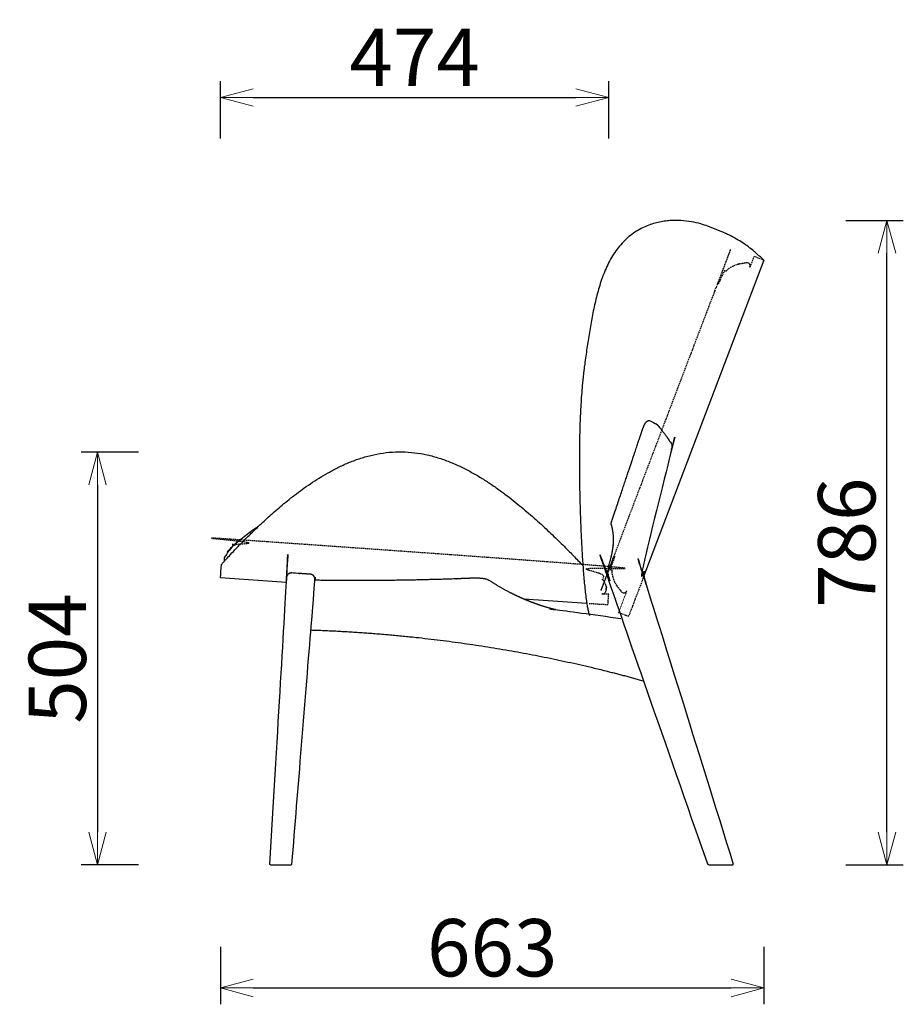
# Model space of a CAD drawing. Extents: x 38348 to 40656, y -6835 to -4865.
# Drawn here: x 39578 to 40656, y -6835 to -5634 of the extents above; entities that cross this region are included whole.
import ezdxf

# ---------------------------------------------------------------- set-up
doc = ezdxf.new("R2010")
doc.units = 0
doc.header["$LTSCALE"] = 0.5
doc.linetypes.add('HIDDEN', pattern=[9.524999999999999, 6.35, -3.175])
doc.layers.get('0').update_dxf_attribs({"linetype": 'CONTINUOUS', "lineweight": 30})
doc.layers.get('Defpoints').update_dxf_attribs({"linetype": 'CONTINUOUS'})
doc.layers.add('1DIM', color=8, linetype='CONTINUOUS', lineweight=18)
doc.layers.add('1hidden', color=8, linetype='HIDDEN', lineweight=18)
doc.styles.get("Standard").update_dxf_attribs({"font": 'romans.shx', "bigfont": 'extfont2.shx'})
doc.dimstyles.new('NEWX10', dxfattribs={"dimtxt": 3.5, "dimasz": 2, "dimexe": 1, "dimexo": 0, "dimgap": 0.7, "dimtad": 1, "dimdsep": 46, "dimtxsty": 'STANDARD', "dimblk1": 'OPEN30', "dimblk2": 'OPEN30', "dimsah": 1, "dimcen": 0, "dimclrd": 256, "dimclre": 256, "dimclrt": 201, "dimadec": 1, "dimazin": 2, "dimtfac": 0.7, "dimtdec": 4, "dimtmove": 0, "dimatfit": 3, "dimldrblk": 'OPEN30', "dimfxl": 1, "dimtolj": 1, "dimarcsym": 0})

# ---------------------------------------------------------------- blocks, each defined once
blk = doc.blocks.new('_OPEN30')
at = {"color": 0, "linetype": 'ByBlock'}
for p, q in [((-1, 0.26794919), (0, 0)), ((0, 0), (-1, -0.26794919)), ((0, 0), (-1, 0))]:
    blk.add_line(p, q, dxfattribs=at)
blk = doc.blocks.new('*D278')
at = {"layer": '1DIM', "lineweight": -2}
for p, q in [((39823.26190446367, -6764.82651730407), (39823.26190446367, -6834.82651730407)), ((40486.39636725536, -6764.82651730407), (40486.39636725536, -6834.82651730407)), ((39863.26190446367, -6814.82651730407), (40446.39636725536, -6814.82651730407))]:
    blk.add_line(p, q, dxfattribs=at)
at = {"layer": 'Defpoints', "color": 0}
for p in [(39823.26190446367, -6664.82651730407), (40486.39636725536, -6664.82651730407), (40486.39636725536, -6814.82651730407)]:
    blk.add_point(p, dxfattribs=at)
at = {"layer": '1DIM', "lineweight": -2, "xscale": 40, "yscale": 40, "zscale": 40, "rotation": 180}
blk.add_blockref('_OPEN30', (39823.26190446367, -6814.82651730407), dxfattribs=at)
at = {"layer": '1DIM', "lineweight": -2, "xscale": 40, "yscale": 40, "zscale": 40}
blk.add_blockref('_OPEN30', (40486.39636725536, -6814.82651730407), dxfattribs=at)
at = {"layer": '1DIM', "color": 201, "insert": (40154.82913585952, -6765.82651730407), "char_height": 70, "attachment_point": 5}
blk.add_mtext('\\A1;663 ', dxfattribs=at)
blk = doc.blocks.new('*D280')
at = {"layer": '1DIM', "lineweight": -2}
for p, q in [((40586.39636725536, -5878.489557849099), (40656.39636725536, -5878.489557849099)), ((40636.39636725536, -6624.82651730407), (40636.39636725536, -5918.489557849099)), ((40586.39636725536, -6664.82651730407), (40656.39636725536, -6664.82651730407))]:
    blk.add_line(p, q, dxfattribs=at)
at = {"layer": 'Defpoints', "color": 0}
for p in [(40486.39636725536, -5878.489557849099), (40636.39636725536, -5878.489557849099), (40486.39636725536, -6664.82651730407)]:
    blk.add_point(p, dxfattribs=at)
at = {"layer": '1DIM', "lineweight": -2, "xscale": 40, "yscale": 40, "zscale": 40}
for p, rotation in [((40636.39636725536, -5878.489557849099), 90), ((40636.39636725536, -6664.82651730407), 270)]:
    blk.add_blockref('_OPEN30', p, dxfattribs=dict(at, rotation=rotation))
at = {"layer": '1DIM', "color": 201, "insert": (40587.39636725536, -6271.658037576584), "char_height": 70, "attachment_point": 5, "rotation": 90}
blk.add_mtext('\\A1;786 ', dxfattribs=at)
blk = doc.blocks.new('*D281')
at = {"layer": '1DIM', "lineweight": -2}
for p, q in [((39823.26190446367, -5778.489557849099), (39823.26190446367, -5708.489557849099)), ((40297.00567168662, -5778.489557849099), (40297.00567168662, -5708.489557849099)), ((39863.26190446367, -5728.489557849099), (40257.00567168662, -5728.489557849099))]:
    blk.add_line(p, q, dxfattribs=at)
at = {"layer": 'Defpoints', "color": 0}
for p in [(40297.00567168662, -5728.489557849099), (39823.26190446367, -5878.489557849099), (40297.00567168662, -5878.489557849099)]:
    blk.add_point(p, dxfattribs=at)
at = {"layer": '1DIM', "lineweight": -2, "xscale": 40, "yscale": 40, "zscale": 40, "rotation": 180}
blk.add_blockref('_OPEN30', (39823.26190446367, -5728.489557849099), dxfattribs=at)
at = {"layer": '1DIM', "lineweight": -2, "xscale": 40, "yscale": 40, "zscale": 40}
blk.add_blockref('_OPEN30', (40297.00567168662, -5728.489557849099), dxfattribs=at)
at = {"layer": '1DIM', "color": 201, "insert": (40060.13378807515, -5679.489557849099), "char_height": 70, "attachment_point": 5}
blk.add_mtext('\\A1;474 ', dxfattribs=at)
blk = doc.blocks.new('*D393')
at = {"layer": '1DIM', "lineweight": -2}
for p, q in [((39723.26190446367, -6161.180435895253), (39653.26190446367, -6161.180435895253)), ((39673.26190446367, -6201.180435895253), (39673.26190446367, -6624.82651730407)), ((39723.26190446367, -6664.82651730407), (39653.26190446367, -6664.82651730407))]:
    blk.add_line(p, q, dxfattribs=at)
at = {"layer": 'Defpoints', "color": 0}
for p in [(39823.26190446367, -6161.180435895253), (39673.26190446367, -6664.82651730407), (39823.26190446367, -6664.82651730407)]:
    blk.add_point(p, dxfattribs=at)
at = {"layer": '1DIM', "lineweight": -2, "xscale": 40, "yscale": 40, "zscale": 40}
for p, rotation in [((39673.26190446367, -6161.180435895253), 90), ((39673.26190446367, -6664.82651730407), 270)]:
    blk.add_blockref('_OPEN30', p, dxfattribs=dict(at, rotation=rotation))
at = {"layer": '1DIM', "color": 201, "insert": (39624.26190446367, -6413.003476599662), "char_height": 70, "attachment_point": 5, "rotation": 90}
blk.add_mtext('\\A1;504 ', dxfattribs=at)

msp = doc.modelspace()

# ---------------------------------------------------------------- linework, layer by layer
at = {"color": 0, "linetype": 'Continuous', "lineweight": 30}
for p, q in [((40486.3963672555, -5926.999100400807), (40339.92985301322, -6312.118428195366)), ((39903.43559742469, -6320.167149617158), (39823.26190446367, -6314.560858866657)), ((40270.26313188094, -6345.818229634783), (40193.43824102073, -6340.44610993902)), ((40448.28919957358, -6664.826517317079), (40448.99077992458, -6663.871375797363))]:
    msp.add_line(p, q, dxfattribs=at)
for p, q in [((39884.13338566099, -6664.82651730407), (39909.42479032952, -6664.826517307179)), ((40419.04314228513, -6664.82651731707), (40448.28919957358, -6664.826517317079))]:
    msp.add_line(p, q)
for centre, radius, start, end in [((39830.56743228275, -6714.254155291518), 72.88623161021675, 42.699074998804, 43.776530808214), ((39953.01858857842, -6710.903287394408), 63.43097025457709, 132.089534764336, 133.413889117403)]:
    msp.add_arc(centre, radius, start, end, dxfattribs=at)
at = {"lineweight": 30}
msp.add_open_spline([(40486.39632741596, -5926.999049095389), (40486.39619256367, -5926.998928373595), (40486.18057684189, -5926.802019222529), (40484.74517287174, -5925.491080671108), (40481.6929472194, -5922.72043718292), (40478.46448444213, -5919.815363004455), (40476.57148180918, -5918.12327618118), (40475.90970905434, -5917.533139545379), (40475.89749481347, -5917.522415587268), (40475.8852805726, -5917.511691629158), (40475.87306633173, -5917.500967671048), (40474.92024073158, -5916.677379505441), (40471.85728643338, -5914.087990599583), (40464.46634358765, -5908.333335291702), (40453.23246682866, -5901.024180004012), (40441.20516034571, -5894.883335433907), (40434.45106356111, -5891.978184057708), (40430.09558893033, -5890.244686765697), (40425.97232946958, -5888.676550824089), (40421.84907000883, -5887.10841488248), (40417.78166347575, -5885.561520624872), (40415.10366941927, -5884.541237321381), (40412.30065350458, -5883.600083496635), (40405.75096563651, -5881.712823661613), (40401.93757131149, -5880.816988162097), (40393.93374621905, -5879.416310013415), (40389.74225876533, -5878.909165924792), (40383.18553517523, -5878.531578162879), (40380.95522342622, -5878.470011803173), (40376.40913773174, -5878.494246892228), (40374.0935539653, -5878.580268566474), (40369.3849469675, -5878.922938277315), (40366.99185665953, -5879.179560803696), (40362.13863150295, -5879.889760562669), (40359.67822629564, -5880.343157441964), (40352.22080971902, -5882.043470100688), (40347.14159657147, -5883.630644561926), (40339.53006841187, -5886.881606453638), (40336.99532384884, -5888.1105315952), (40331.9730624529, -5890.88340198585), (40329.4862144984, -5892.427158035899), (40324.61141003855, -5895.841759904603), (40322.22387335189, -5897.71116436343), (40317.60218301979, -5901.766617195993), (40315.36755251975, -5903.951215608334), (40311.0958343473, -5908.600511070993), (40309.05875103962, -5911.06520978129), (40305.20485343401, -5916.221950039334), (40303.38933939056, -5918.914136360762), (40298.27621903915, -5927.249152692076), (40295.32002053739, -5933.143478474053), (40291.44758917102, -5942.226194675398), (40290.24909870363, -5945.295419579153), (40288.01032717802, -5951.488114354238), (40286.9699398373, -5954.612129471522), (40285.02089512, -5960.894715482465), (40284.11237630225, -5964.053808489306), (40282.40324036823, -5970.393469692369), (40281.6028438737, -5973.574353450907), (40280.09025964177, -5979.949782590763), (40279.37807184132, -5983.144327948109), (40278.02427861303, -5989.54100329178), (40277.38240943258, -5992.742952024492), (40275.5425669509, -6002.355410148089), (40274.42946994041, -6008.772229219551), (40272.33664382251, -6021.604787829486), (40271.35940708982, -6028.021547514428), (40269.48005467858, -6040.849786515754), (40268.57868813163, -6047.261441847216), (40267.69402253874, -6053.669685727035), (40267.33605921206, -6056.262661767037), (40266.32455026673, -6064.039096014078), (40264.6462070177, -6079.566765724378), (40263.0502639631, -6100.175272475636), (40261.92434584729, -6123.183029269991), (40261.31672100362, -6145.980997317706), (40261.11411258701, -6168.542230307986), (40261.23147488007, -6190.83936679638), (40261.60920900387, -6212.839846806511), (40262.20734281777, -6234.500745673363), (40263.00409583905, -6255.7645429596), (40263.99846448287, -6276.548656389909), (40265.21139611598, -6296.731811302335), (40266.44734263988, -6312.897041662461), (40267.62266903488, -6325.280798295263), (40268.61742867027, -6334.23516603088), (40269.62665488802, -6341.827508550537), (40270.48091891292, -6347.232835018302), (40270.94279223567, -6349.831602655427), (40271.10086375094, -6350.685431172756), (40271.25831768379, -6351.535921352613), (40271.76458073205, -6354.020487587669), (40272.62787380128, -6357.278223819966), (40273.39539791142, -6359.504519502941), (40273.71210783899, -6360.33589263452)], degree=3, knots=[0.5, 0.5, 0.5, 0.5, 0.571428566562886, 0.7142857110419241, 0.8571428555209619, 0.952380951840321, 1, 1, 1, 2, 2, 2, 2.111111090507036, 2.333333324503016, 2.666666675496985, 2.888888909492964, 3, 3, 3, 4, 4, 4, 4.050541621560054, 4.050541621560054, 4.113041621561726, 4.113041621561726, 4.175541621563443, 4.175541621563443, 4.206791621564302, 4.206791621564302, 4.238041621565161, 4.238041621565161, 4.269291621565012, 4.269291621565012, 4.300541621564864, 4.300541621564864, 4.363041621564565, 4.363041621564565, 4.394291621564256, 4.394291621564256, 4.425541621563948, 4.425541621563948, 4.456791621563639, 4.456791621563639, 4.48804162156333, 4.48804162156333, 4.519291621563021, 4.519291621563021, 4.550541621562711, 4.550541621562711, 4.613041621562093, 4.613041621562093, 4.644291621561784, 4.644291621561784, 4.675541621561474, 4.675541621561474, 4.706791621561165, 4.706791621561165, 4.738041621560856, 4.738041621560856, 4.769291621560547, 4.769291621560547, 4.800541621560238, 4.800541621560238, 4.86304162155962, 4.86304162155962, 4.925541621559002, 4.925541621559002, 4.988041621558382, 4.988041621558382, 4.988041621558382, 5.011851138230499, 5.059470182927999, 5.130898749974249, 5.202327317020499, 5.273755884066749, 5.345184451112999, 5.416613018159249, 5.488041585205499, 5.559470152251749, 5.630898719297999, 5.702327286344249, 5.773755853390499, 5.84518442043675, 5.880898703959875, 5.916612987482999, 5.952327271006125, 5.976136793354875, 5.988041621558382, 5.988041621558382, 5.988041621558382, 6.099153290945244, 6.321375373598528, 6.465292668825977, 6.465292668825977, 6.465292668825977, 6.465292668825977], dxfattribs=at)
msp.add_rational_spline([(40417.73119411436, -6663.888803049514), (40350.00517590428, -6472.520641462509), (40324.44157083931, -6400.196036401551), (40298.87796577434, -6327.871431340594), (40297.61483959976, -6324.288171519497), (40296.75554789061, -6320.58765682996), (40296.31064360615, -6316.814826143781), (40296.12566614548, -6315.216274649853), (40295.86209468737, -6311.387374019), (40296.09730813539, -6305.585509198453), (40296.99321915555, -6299.978241647796), (40297.86127333969, -6296.647494845755), (40298.29503969463, -6295.228274344602), (40298.76564578811, -6293.689508127895), (40299.69644833147, -6290.436310993376), (40300.93417387204, -6285.296134313788), (40301.92875308279, -6279.934151156137), (40302.50329894158, -6275.279231219695), (40302.84527476785, -6270.484576146463), (40302.89099030006, -6266.445213831869), (40302.65583656392, -6262.177481909025), (40302.3352406911, -6259.188057462067), (40301.87291988347, -6256.228381834472), (40301.44814900045, -6254.106931676942), (40301.08205707715, -6252.564297170172), (40300.8524623811, -6251.656937218821), (40300.63027016133, -6250.82693504398), (40300.39616774581, -6250.000961265511), (40300.19564415011, -6249.345263651937), (40300.10138003785, -6249.014865401899), (40300.04516239936, -6248.853373696077), (40300.03715218807, -6248.837100438909), (40300.00459272175, -6248.696647269352), (40299.98764085295, -6248.38558478393), (40300.02064482839, -6247.909693903724), (40300.13903419161, -6247.207050427826), (40300.31914411335, -6246.499205665978), (40300.46598103818, -6246.032632516198), (40300.51747304863, -6245.878901774683), (40336.79261562396, -6137.760035155968), (40337.9308337039, -6134.533961426573), (40339.06905178385, -6131.307887697179), (40339.30501651262, -6130.639036427331), (40339.54230571768, -6129.97026579409), (40340.07078979576, -6128.652131527261), (40340.36161323502, -6128.003180587332), (40341.009877875, -6126.763186058396), (40341.36713599996, -6126.173054651103), (40342.14221662963, -6125.090587564358), (40342.55904712225, -6124.598417268427), (40343.42914336559, -6123.758437121059), (40343.87513383391, -6123.417303235542), (40344.77290414219, -6122.91287306), (40345.21248801039, -6122.757463851557), (40346.05634456694, -6122.640621428473), (40346.45216594996, -6122.681132744668), (40347.19618728287, -6122.899365165739), (40347.53756927553, -6123.077853175165), (40347.87672404724, -6123.258104103695), (40350.23707540234, -6124.514322726535), (40352.61859374922, -6125.729935375096), (40355.02058059382, -6126.904585512891), (40355.3560467982, -6127.068384550753), (40355.65969214712, -6127.218951098682), (40356.12844694275, -6127.590264933485), (40356.28338444111, -6127.742370656167), (40356.42530048135, -6127.918118836639), (40357.65550409979, -6129.422803899374), (40358.89565639383, -6130.93901223625), (40360.13580868788, -6132.455220573124), (40360.6806684833, -6133.122676345832), (40361.49951204404, -6134.1406274673), (40362.70928704606, -6135.674303019295), (40363.69672343454, -6136.948027359168), (40364.59383839944, -6138.130118417953), (40365.28570183217, -6139.056388649883), (40366.06288435201, -6140.110069801661), (40367.19543537546, -6141.678005869801), (40368.26164487399, -6143.210253302598), (40369.14437055973, -6144.515249659406), (40369.50623937712, -6145.061334707146), (40369.69524145587, -6145.350401576726), (40370.723885829, -6146.917432126772), (40371.75253020212, -6148.484462676818), (40372.78117457526, -6150.051493226866), (40372.83582179593, -6150.137357809973), (40372.87567905567, -6150.201519262696), (40372.92823735281, -6150.289299551311), (40372.97852573913, -6150.37575466082), (40373.03801671877, -6150.480896772749), (40373.08734769087, -6150.571659967131), (40373.13829221902, -6150.667979960354), (40373.17257072002, -6150.734092435153), (40373.2162109692, -6150.819598323557), (40373.25009337135, -6150.88693555185), (40373.27930442656, -6150.945375322429), (40373.29807014196, -6150.982989099738), (40373.31831858509, -6151.023595955784), (40373.34868529198, -6151.08469582242), (40373.39519908039, -6151.179054618839), (40373.46596593675, -6151.326108576805), (40373.53619170806, -6151.478447513392), (40373.60261272358, -6151.62993279891), (40373.67595242181, -6151.804608940666), (40373.74723594667, -6151.987340780147), (40373.8272908317, -6152.209684188513), (40373.89873386473, -6152.424909135726), (40374.01283876754, -6152.810453716663), (40374.10592688082, -6153.20833486452), (40374.18451436969, -6153.663628606894), (40374.25197299075, -6154.19162885137), (40374.27655180776, -6154.72784890769), (40374.26287154203, -6155.306292054379), (40374.21467446025, -6155.96765523912), (40374.06336987513, -6156.89595473628), (40373.88402147735, -6157.627856723014), (40373.79435304446, -6157.991470315453), (40362.84002424972, -6202.410319836469), (40351.88569545498, -6246.829169357486), (40340.93136666023, -6291.248018878502), (40339.70030995325, -6296.231449107577), (40339.18710765887, -6301.338963265062), (40339.40209608459, -6306.467691902909), (40339.44356477373, -6307.516587471858), (40339.60161651628, -6309.79506417382), (40340.07108125479, -6313.282971770676), (40340.74923275223, -6316.541384352587), (40341.30076006276, -6318.560809505067), (40341.54805805408, -6319.383388463478), (40377.36236018576, -6434.212491460806), (40413.17666231745, -6549.041594458135), (40448.99096444914, -6663.870697455463)], [1, 1, 1, 1, 0.9959131514044378, 0.9959131514044378, 1, 1, 1, 1, 1, 1, 1, 1, 1, 1, 1, 1, 1, 1, 1, 1, 1, 1, 1, 1, 1, 1, 1, 1, 1, 1, 1, 1, 1, 1, 1, 1, 1, 1, 1, 1, 1, 1, 1, 1, 1, 1, 1, 1, 1, 1, 1, 1, 1, 1, 1, 1, 1, 0.9999022340715765, 0.9999022340715765, 1, 1, 1, 1, 1, 1, 1, 1, 1, 1, 1, 1, 1, 1, 1, 1, 1, 1, 1, 1, 1, 1, 1, 1, 1, 1, 1, 1, 1, 1, 1, 1, 1, 1, 1, 1, 1, 1, 1, 1, 1, 1, 1, 1, 1, 1, 1, 1, 1, 1, 1, 1, 1, 1, 1, 1, 1, 1, 1, 0.9932863982440506, 0.9932863982440506, 1, 1, 1, 1, 1, 1, 1, 1, 1, 1], degree=3, knots=[0, 0, 0, 0, 1, 1, 1, 1.221567985536518, 1.221567985536518, 1.221567985536518, 6.092099132064262, 12.79421183304662, 18.65344012438668, 23.10776360621082, 23.10776360621082, 23.10776360621082, 27.93641473369074, 33.25716860009177, 38.96423394112802, 44.29349151929012, 47.33636591269568, 53.41566667591616, 56.45133561283912, 60.24361043733141, 62.51563515509365, 65.54411293749796, 66.82622036380108, 67.3513847662244, 68.40163374297785, 69.45185618632898, 69.976986130821, 70.50212970901552, 70.50212970901552, 70.50212970901552, 70.84939509050686, 71.2367555128763, 71.80998377866703, 72.57238580678865, 73.55530338521231, 74.04205542966398, 74.04205542966398, 74.04205542966398, 75.04205542966398, 75.04205542966398, 75.04205542966398, 77.17850120256588, 77.17850120256588, 79.31561934106777, 79.31561934106777, 81.44930463730958, 81.44930463730958, 83.58163910702882, 83.58163910702882, 85.71682362100661, 85.71682362100661, 87.85282556296025, 87.85282556296025, 89.98706614612138, 89.98706614612138, 92.11767759043167, 92.11767759043167, 92.11767759043167, 92.15192988694932, 92.15192988694932, 92.15192988694932, 94.35888986459312, 94.35888986459312, 95.59569101163069, 95.59569101163069, 95.59569101163069, 96.59569101163069, 96.59569101163069, 96.59569101163069, 99.29329215380969, 100.7311678954826, 102.8661892722177, 104.5232203802, 105.6289215451048, 106.7354072395629, 108.9508195007998, 112.2807450878994, 113.3922767381824, 114.6894342643104, 114.6894342643104, 114.6894342643104, 115.6894342643104, 115.6894342643104, 115.6894342643104, 115.7928274536159, 115.9070293983592, 115.9999657619613, 116.0926336597295, 116.2712945763305, 116.3140786368034, 116.4382661022689, 116.5189209500866, 116.6690883913562, 116.7389902015601, 116.8092993811337, 116.8798455373535, 116.9510762747057, 117.0985916210816, 117.2785498261451, 117.5053850705954, 117.634187106287, 117.7893755342754, 118.0885804088167, 118.2338999658494, 118.5088516905608, 118.779502815628, 119.4598767361871, 119.7559547446953, 120.1911914017265, 121.0766389495983, 121.3732885704994, 121.9321427209339, 123.0684725004656, 124.1921147476964, 124.1921147476964, 124.1921147476964, 125.1921147476964, 125.1921147476964, 125.1921147476964, 125.4761900945936, 125.4761900945936, 125.4761900945936, 128.6555328326292, 132.4039301900933, 136.2030535394474, 138.8601970806945, 138.8601970806945, 138.8601970806945, 139.8601970806945, 139.8601970806945, 139.8601970806945, 139.8601970806945], dxfattribs=at)
at = {"color": 0, "linetype": 'Continuous', "lineweight": 30}
for points, knots in [([(39823.25315184645, -6314.546981609982), (39823.62517650059, -6309.226781216096), (39823.99720115474, -6303.90658082221), (39824.36922580887, -6298.586380428326), (39824.36965285269, -6298.580267430802), (39824.37201740038, -6298.572080072509), (39824.4292579887, -6298.435544078088), (39824.77555198529, -6297.995140401506), (39826.054096817, -6296.492669298966), (39826.98634717072, -6295.430608757336), (39829.43546225911, -6292.699821863477), (39830.95246321688, -6291.030994999192), (39834.56747126179, -6287.112628461818), (39836.66547659873, -6284.86311237162), (39841.4387098766, -6279.819225326289), (39844.10961987627, -6277.0291693967), (39850.03739224699, -6270.938248833624), (39853.2880328629, -6267.643768729356), (39860.37183239857, -6260.604947171009), (39864.19595613946, -6256.86977926881), (39872.44912947417, -6249.003348773937), (39876.86892734683, -6244.882013280308), (39886.32445010045, -6236.334702069106), (39891.34439315755, -6231.923176495794), (39902.06522904302, -6222.878957430669), (39907.74590332614, -6218.26151174644), (39916.81306634632, -6211.285740717381), (39919.92158475652, -6208.956174295962), (39926.33658120025, -6204.300572811012), (39929.63468115435, -6201.980485776795), (39936.44398372014, -6197.370324498429), (39939.94426937267, -6195.08774700598), (39947.175894381, -6190.585307161678), (39950.89249606513, -6188.375017423646), (39958.57704169308, -6184.058748559427), (39962.52402032566, -6181.964804303489), (39970.69293869148, -6177.933025323254), (39974.88428720935, -6176.009915474019), (39983.56349408424, -6172.385158505872), (39988.02644485618, -6170.694105658918), (39997.22269191754, -6167.628162175034), (40001.94617613028, -6166.257398201861), (40011.63207551619, -6163.922801705162), (40016.57746946828, -6162.963953633568), (40026.66334601568, -6161.536947446287), (40031.77487790909, -6161.073039088059), (40042.10307008395, -6160.690129221653), (40047.28622264689, -6160.772639233016), (40057.54696360228, -6161.480962913799), (40062.59241020525, -6162.092912137104), (40067.58834158607, -6162.947818841177), (40067.68854556851, -6162.965066950927), (40067.78874955096, -6162.982315060678), (40067.8889535334, -6162.999563170431), (40072.98375858986, -6163.881674463601), (40078.01231482482, -6165.013466681435), (40087.86553772639, -6167.692230524309), (40092.68329177017, -6169.237581667986), (40102.11019371205, -6172.664036361205), (40106.7036816122, -6174.538992642322), (40115.67105650168, -6178.544497271031), (40120.02012593418, -6180.662812522484), (40128.53032993877, -6185.100620476472), (40132.66012354895, -6187.404098420874), (40140.73466490261, -6192.155213547331), (40144.65696694682, -6194.590388422627), (40152.32396224633, -6199.559811314027), (40156.05235296063, -6202.084180412642), (40163.34023938674, -6207.196331697981), (40166.88779375555, -6209.776013007983), (40173.82258340636, -6214.970370847964), (40177.20089559745, -6217.578262038415), (40183.80505731161, -6222.805072917558), (40187.02412907971, -6225.4182400534), (40196.4617510895, -6233.244974390685), (40202.44327272962, -6238.430495279173), (40213.85618167209, -6248.629590584896), (40219.27691390245, -6253.636765337579), (40229.58656469961, -6263.381603237355), (40234.4596236373, -6268.104992120526), (40243.69486306838, -6277.214751852846), (40248.04311707582, -6281.587355098819), (40256.20655810261, -6289.90553021514), (40260.01745336516, -6293.846358750548), (40264.19925221927, -6298.212153932453), (40264.83404724509, -6298.87612767538), (40265.4596903862, -6299.531667547883)], [0, 0, 0, 0, 1, 1, 1, 1.00126960057096, 1.00126960057096, 1.016890716001147, 1.016890716001147, 1.032511831431335, 1.032511831431335, 1.048132946861523, 1.048132946861523, 1.06375406229171, 1.06375406229171, 1.079380666946836, 1.079380666946836, 1.095007271601961, 1.095007271601961, 1.110633876257087, 1.110633876257087, 1.126260480912212, 1.126260480912212, 1.141885161644914, 1.141885161644914, 1.157509842377615, 1.157509842377615, 1.165322182743966, 1.165322182743966, 1.173134523110316, 1.173134523110316, 1.180946863476667, 1.180946863476667, 1.188759203843017, 1.188759203843017, 1.196570092765511, 1.196570092765511, 1.204380981688004, 1.204380981688004, 1.212191870610498, 1.212191870610498, 1.220002759532991, 1.220002759532991, 1.227813648455485, 1.227813648455485, 1.235624537377978, 1.235624537377978, 1.243435426300472, 1.243435426300472, 1.251092701743364, 1.251092701743364, 1.251092701743364, 2.251092701743364, 2.251092701743364, 2.251092701743364, 2.258906011221943, 2.258906011221943, 2.266719320700522, 2.266719320700522, 2.274532630179101, 2.274532630179101, 2.28234593965768, 2.28234593965768, 2.290159249136259, 2.290159249136259, 2.297972558614838, 2.297972558614838, 2.305785868093417, 2.305785868093417, 2.313599177571996, 2.313599177571996, 2.321412975711691, 2.321412975711691, 2.329226773851387, 2.329226773851387, 2.344854370130778, 2.344854370130778, 2.36048196641017, 2.36048196641017, 2.376109562689561, 2.376109562689561, 2.391732706608513, 2.391732706608513, 2.407355850527465, 2.407355850527465, 2.410199225281975, 2.410199225281975, 2.410199225281975, 2.410199225281975]), ([(40419.04314228513, -6664.82651731707), (40418.94968148373, -6664.752957231724), (40418.77938645524, -6664.626583836512), (40418.49854784273, -6664.425775829398), (40418.15558058012, -6664.184583159048), (40417.88951055163, -6663.999026555141), (40417.73119411436, -6663.888803049514)], [0, 0, 0, 0, 0.3660921103414711, 0.6574057652452332, 1.055429205066473, 1.638665489540548, 1.638665489540548, 1.638665489540548, 1.638665489540548])]:
    msp.add_open_spline(points, degree=3, knots=knots, dxfattribs=at)
for points, weights, degree, knots in [([(39868.58284126365, -6252.688587604728), (39868.34159337741, -6252.822906468228), (39867.76704632519, -6253.144825012351), (39866.87492218665, -6253.652334338715), (39865.90883403124, -6254.21170742573), (39865.26881893235, -6254.588052420912), (39862.36617848372, -6256.526858740454), (39862.1454563932, -6256.695883957241), (39861.60578469461, -6257.1095627399), (39860.75770231702, -6257.76084559957), (39859.31698766187, -6258.869949317835), (39857.74145490185, -6260.087835116609), (39855.78095251834, -6261.609985312621), (39854.01884157628, -6262.983958866232), (39852.13270103012, -6264.461004726717), (39850.38464544542, -6265.835397828795), (39848.99349835086, -6266.933534108432), (39848.02625806184, -6267.699045640185), (39847.18005216456, -6268.369736319825), (39846.42296111197, -6268.970965377993), (39845.78909218285, -6269.475148774715), (39845.34981514757, -6269.824836035347), (39844.92604952629, -6270.162453064469), (39844.45052674862, -6270.541702514615), (39844.00154478176, -6270.900144500793), (39843.58493187949, -6271.233063223516), (39843.11004458948, -6271.612887430349), (39842.68606186389, -6271.952376243845), (39842.34589723429, -6272.224970870931), (39842.1588683491, -6272.374904265181), (39842.01212134105, -6272.492569317975), (39841.78656332467, -6272.673466769248), (39841.59457982999, -6272.827522398081), (39841.41679916525, -6272.970237508388), (39841.32126353776, -6273.046951569607), (39841.23275730816, -6273.118042247314), (39841.17326408121, -6273.16583824518), (39841.11638111647, -6273.21154672055), (39841.05007624385, -6273.264837679267), (39840.99986796272, -6273.305205300284), (39840.96879172475, -6273.330196794258), (39840.95976686936, -6273.337455248006), (39840.8822926307, -6273.400127609156), (39838.48014919733, -6275.335654042628), (39836.3739031044, -6277.589602366163), (39834.60538285806, -6280.117207302555), (39832.56689645567, -6283.032390545693), (39830.52841005327, -6285.947573788831), (39828.48992365088, -6288.86275703197), (39827.81291807265, -6290.631098147303), (39827.63458141965, -6292.562361299158), (39828.118960281, -6294.167780377967)], [1, 1, 1, 1, 1, 1, 1, 1, 1, 1, 1, 1, 1, 1, 1, 1, 1, 1, 1, 1, 1, 1, 1, 1, 1, 1, 1, 1, 1, 1, 1, 1, 1, 1, 1, 1, 1, 1, 1, 1, 1, 1, 1, 0.9933817884285888, 0.9933817884285888, 1, 1, 1, 1, 1, 1, 1], 3, [492.5746034759914, 492.5746034759914, 492.5746034759914, 492.5746034759914, 494.051514844686, 496.1138730885783, 498.1752581204785, 500.2376470545553, 500.2376470545553, 500.2376470545553, 502.3262392988865, 505.3890784283349, 508.4522622286847, 516.6189792743953, 521.7227030281747, 529.8887882141514, 537.0382326119579, 545.2126100651842, 553.3870030983508, 557.4741079336371, 560.5393560950033, 567.4078424484095, 570.9275804545341, 572.6873980228163, 576.2069227509774, 579.7263348972735, 583.2456304977801, 586.7648382748924, 590.2839598909698, 596.1491545627874, 599.6683201806911, 602.0144077827545, 603.1874445084075, 605.5335016772176, 611.3986149484982, 612.5716285973847, 615.6995570068341, 617.2635241235619, 618.8274917811752, 620.391464465342, 621.95544928738, 625.0834516242625, 626.1021955546458, 626.5430617036757, 626.5430617036757, 626.5430617036757, 626.8251083133044, 626.8251083133044, 626.8251083133044, 627.8250874753081, 627.8250874753081, 627.8250874753081, 628.8250874753081, 628.8250874753081, 628.8250874753081, 628.8250874753081]), ([(39910.50137478019, -6663.831273221737), (39919.86079814103, -6548.15319123728), (39929.22022150188, -6432.475109252823), (39938.57964486272, -6316.797027268366), (39938.5993203195, -6316.548457290318), (39938.61097297999, -6315.959325731322), (39938.48424413564, -6314.891420910636), (39938.06349753459, -6313.591212240112), (39937.28403813924, -6312.342239556586), (39936.22684437783, -6311.311607062066), (39935.0789343232, -6310.625745676413), (39933.96967781334, -6310.267675571235), (39933.30636871357, -6310.174142017465), (39933.03403340162, -6310.155052229599), (39925.42458641632, -6309.622947861263), (39917.81513943101, -6309.090843492929), (39910.20569244571, -6308.558739124593), (39909.93335069732, -6308.539741382091), (39909.2634795209, -6308.540049889401), (39908.1151844893, -6308.740256612485), (39906.88299235419, -6309.259685039909), (39905.69265079944, -6310.133154555036), (39904.7469536352, -6311.261492540248), (39904.14934762481, -6312.490491059219), (39903.87522846011, -6313.530365856556), (39903.80477644535, -6314.115385764165), (39903.7896661646, -6314.36427497042), (39896.39954908952, -6430.820844197916), (39889.53443892039, -6547.309541542282), (39883.19447514225, -6663.828000191174)], [0.9999999999999999, 0.9999999999999999, 0.9999999999999999, 0.9999999999999999, 0.9999999999999999, 0.9999999999999999, 0.9999999999999999, 0.9999999999999999, 0.9999999999999999, 0.9999999999999999, 0.9999999999999999, 0.9999999999999999, 0.9999999999999999, 0.9999999999999999, 0.9999999999999999, 0.9999999999999999, 0.9999999999999999, 0.9999999999999999, 0.9999999999999999, 0.9999999999999999, 0.9999999999999999, 0.9999999999999999, 0.9999999999999999, 0.9999999999999999, 0.9999999999999999, 0.9999999999999999, 0.9999999999999999, 0.9999932273476555, 0.9999932273476555, 0.9999999999999999], 3, [0, 0, 0, 0, 1, 1, 1, 1.754121592948873, 2.777697852081753, 4.240027172713807, 5.85393606968934, 7.179018612036232, 8.656247074549515, 9.839999618265427, 10.65966562765169, 10.65966562765169, 10.65966562765169, 11.65966562765169, 11.65966562765169, 11.65966562765169, 12.47933163703259, 13.66308418074848, 15.14031264326169, 16.46539518560863, 18.07930408258504, 19.54163340321744, 20.56520966234318, 21.31933125530264, 21.31933125530264, 21.31933125530264, 21.32834635184893, 21.32834635184893, 21.32834635184893, 21.32834635184893]), ([(40311.81240680646, -6364.465577263533), (40296.63309236285, -6362.820312973426), (40281.45377791923, -6361.175048683318), (40266.2744634756, -6359.52978439321), (40254.72724390671, -6358.278245722301), (40243.28951468171, -6356.257607458611), (40232.01244303017, -6353.476909024203), (40228.61982320834, -6352.620043104639), (40219.08727057965, -6350.006302002987), (40200.9507019243, -6343.902806235007), (40180.87229060174, -6335.065713517351), (40163.83991476733, -6325.682685505674), (40155.2187294117, -6320.262640477643), (40151.9698043841, -6318.119021636242), (40151.8062763143, -6318.014794157528), (40151.63468250729, -6317.92455060275), (40151.45605714183, -6317.849176120343), (40150.59563210265, -6317.487521458085), (40149.74064209071, -6317.113198840182), (40148.89127360308, -6316.726289916788), (40148.41250372908, -6316.515429512682), (40147.78326280748, -6316.323350285505), (40146.44278670533, -6315.993567565009), (40145.72182952071, -6315.853047050688), (40144.21619746619, -6315.604253169865), (40143.44369920451, -6315.497902268026), (40141.87462677649, -6315.313682714209), (40141.08132602338, -6315.236765757024), (40139.48695117602, -6315.108796894522), (40138.68691106192, -6315.057949661251), (40137.08988768133, -6314.978665489326), (40136.29286121124, -6314.950289040514), (40134.70927321329, -6314.9178847129), (40133.9226075817, -6314.913334162121), (40132.36589288843, -6314.927729922772), (40131.59609713515, -6314.94666228163), (40130.84093298398, -6314.97826584156), (40067.38451521629, -6317.63410305573), (40003.16267241149, -6318.469787866629), (39938.52576750096, -6317.480377224888)], [1, 1, 1, 1, 0.9985088173664772, 0.9985088173664772, 1, 1, 1, 1, 1, 1, 1, 1, 0.9976009211711859, 0.9976009211711859, 1, 0.999927290745991, 0.999927290745991, 1, 1, 1, 1, 1, 1, 1, 1, 1, 1, 1, 1, 1, 1, 1, 1, 1, 1, 0.9981111251459773, 0.9980412056446866, 0.9997902414961277], 3, [0, 0, 0, 0, 1, 1, 1, 1.133794119680481, 1.133794119680481, 1.133794119680481, 12.43836676966911, 33.05712054060997, 62.89127606554463, 83.0800809210294, 95.55902705227972, 95.55902705227972, 95.55902705227972, 95.72875103194184, 95.72875103194184, 95.72875103194184, 95.75828959840125, 95.75828959840125, 95.75828959840125, 98.12654368508245, 98.12654368508245, 100.5371449703069, 100.5371449703069, 102.9431836854581, 102.9431836854581, 105.3478300246737, 105.3478300246737, 107.7524490703508, 107.7524490703508, 110.1571419640623, 110.1571419640623, 112.5617577029834, 112.5617577029834, 114.9665105954535, 114.9665105954535, 114.9665105954535, 263.0739334654689, 263.0739334654689, 263.0739334654689, 263.0739334654689]), ([(39933.74685316796, -6378.090243548045), (39998.73476615488, -6380.28207250122), (40063.27390841481, -6387.277458241058), (40179.9364045953, -6399.922484709928), (40293.71078211787, -6428.065759242171), (40316.18601758756, -6433.724493038994), (40338.50368699177, -6439.980604249434)], [0.9999359116029582, 0.9993640667984097, 1, 0.997566608949705, 0.9990700589924764, 0.9993919320987134, 0.9998683309324375], 2, [-6553.865239839179, -6553.865239839179, -6553.865239839179, -6401.691612865412, -6401.691612865412, -6131.011682107483, -6131.011682107483, -6077.382426127834, -6077.382426127834, -6077.382426127834])]:
    msp.add_rational_spline(points, weights, degree=degree, knots=knots, dxfattribs=at)
at = {"layer": '1hidden', "lineweight": 30, "ltscale": 0.5}
for p, q in [((40486.39636725536, -5926.999100401173), (40474.24497323312, -5922.379184336726)), ((40296.02834385147, -6347.534205476585), (40296.93383426324, -6334.565778912795)), ((40309.09187918296, -6356.768098597086), (40321.24327417975, -6361.388015912861))]:
    msp.add_line(p, q, dxfattribs=at)
at = {"layer": '1hidden', "ltscale": 0.5}
msp.add_line((40309.09187892683, -6356.768099270755), (40319.17552156185, -6330.245901362646), dxfattribs=at)
at = {"layer": '1hidden', "lineweight": 30, "ltscale": 0.5}
msp.add_arc((40288.89688171726, -6329.146728134349), 5.000070682892241, 266.00672902686, 356.005109394817, dxfattribs=at)
at = {"layer": '1hidden', "lineweight": 30, "ltscale": 0.5, "extrusion": (0, 0, -1)}
for centre, major_axis, start_param, end_param in [((40019.02024304267, -6087.017472362432), (1350532.335918434, 3552196.705657247), 1.570713262118101, 1.57071694605343), ((40019.02024304253, -6087.0174723628), (1398371.355991839, 3678023.836920309), 1.570820835429091, 1.570834207692485)]:
    msp.add_ellipse(centre, major_axis=major_axis, ratio=9.6572129e-05, start_param=start_param, end_param=end_param, dxfattribs=at)
at = {"layer": '1hidden', "lineweight": 30, "ltscale": 0.5}
for points, weights, knots in [([(40469.26969495056, -5935.465247270097), (40470.69033673184, -5931.726748244514), (40466.9523175064, -5930.304844483638), (40466.8732983768, -5930.274803643707), (40466.7942792472, -5930.244762803776), (40466.01759023208, -5929.949487590059), (40465.19966444622, -5930.09587982649), (40461.10313874959, -5930.829075391052), (40457.00661305296, -5931.562270955613), (40455.95192555296, -5931.792190389207), (40454.89723805296, -5932.0221098228), (40453.87554005491, -5932.32240279155), (40452.85384205687, -5932.6226957603), (40451.85439137327, -5932.989822225144), (40450.85494068968, -5933.356948689988), (40449.88023976194, -5933.785720662644), (40448.90553883421, -5934.2144926353), (40447.95793751585, -5934.700210408738), (40447.01033619749, -5935.185928182175), (40446.09181813108, -5935.724624471238), (40445.17330006468, -5936.2633207603), (40444.28581837523, -5936.851760701707), (40443.39833668577, -5937.440200643113), (40442.54378346312, -5938.075576619675), (40441.68923024046, -5938.710952596238), (40440.86974171507, -5939.390945272019), (40440.05025318968, -5940.0709379478), (40439.26814869749, -5940.7935941978), (40438.4860442053, -5941.5162504478), (40437.74403981077, -5942.280044393113), (40437.00203541624, -5943.043838338425), (40436.30318287718, -5943.847244100144), (40435.60433033812, -5944.650649861863), (40434.9522917639, -5945.492507772019), (40434.30025318968, -5946.334365682175), (40433.69917897093, -5947.213332967332), (40433.09810475218, -5948.092300252488), (40432.55303028929, -5949.00697310405), (40432.0079558264, -5949.921645955613), (40431.52464894163, -5950.870376424363), (40431.04134205687, -5951.819106893113), (40430.62633479915, -5952.799666988175), (40430.21132754143, -5953.780227083237), (40366.18095588718, -6122.194173462914), (40302.15058236598, -6290.608119651652), (40301.84779326611, -6291.505819082929), (40301.54500416624, -6292.403518514207), (40301.30769947874, -6293.320815877488), (40301.07039479124, -6294.238113240769), (40300.89406422483, -6295.16908247905), (40300.71773365843, -6296.100051717332), (40300.59700611937, -6297.039840535691), (40300.4762785803, -6297.97962935405), (40300.40672901976, -6298.924636678269), (40300.33717945921, -6299.869644002488), (40300.31499317991, -6300.816909627488), (40300.29280690062, -6301.764175252488), (40300.31502369749, -6302.711532430222), (40300.33724049437, -6303.658889607957), (40300.40138844358, -6304.604293660691), (40300.4655363928, -6305.549697713425), (40300.5700285803, -6306.491500691941), (40300.6745207678, -6307.433303670457), (40300.81825856077, -6308.369918660691), (40300.96199635374, -6309.306533650925), (40301.14458302366, -6310.236373738816), (40301.32716969358, -6311.166213826707), (40301.54881886351, -6312.087508992722), (40301.77046803343, -6313.008804158738), (40302.03197316038, -6313.9195707603), (40302.29347828733, -6314.830337361863), (40302.59633473265, -6315.728195027878), (40302.89919117796, -6316.626052693894), (40303.24544361937, -6317.508193807175), (40303.59169606077, -6318.390334920457), (40303.98436573851, -6319.252639607957), (40304.37703541624, -6320.114944295457), (40304.81938771116, -6320.9527738853), (40305.26174000608, -6321.790603475144), (40305.75758961546, -6322.597976522019), (40306.25343922483, -6323.405349568894), (40306.83494874618, -6324.210357482768), (40307.41645826754, -6325.015365396642), (40309.99139360993, -6328.285219923598), (40312.56632895232, -6331.555074450552), (40313.08040384569, -6332.207887004565), (40313.85708389658, -6332.503192482379), (40313.93610147741, -6332.533236159225), (40314.01511905823, -6332.56327983607), (40317.75361838507, -6333.983920801499), (40319.17552156185, -6330.245901362646)], [1, 0.7072261253752511, 1, 1, 1, 0.9637173037480675, 1, 1, 1, 1, 1, 1, 1, 1, 1, 1, 1, 1, 1, 1, 1, 1, 1, 1, 1, 1, 1, 1, 1, 1, 1, 1, 1, 1, 1, 1, 1, 1, 1, 1, 1, 1, 1, 0.9999999986430268, 1, 1, 1, 1, 1, 1, 1, 1, 1, 1, 1, 1, 1, 1, 1, 1, 1, 1, 1, 1, 1, 1, 1, 1, 1, 1, 1, 1, 1, 1, 1, 1, 1, 1, 1, 1, 1, 1, 1, 1, 1, 0.9637171074023143, 1, 1, 1, 0.7072261472823952, 1], [5.920035456984121, 5.920035456984121, 5.920035456984121, 7.490494198946025, 7.490494198946025, 8.490494198946024, 8.490494198946024, 9.030895900216173, 9.030895900216173, 10.03089590021617, 10.03089590021617, 11.03089590021617, 11.03089590021617, 12.03089590021617, 12.03089590021617, 13.03089590021617, 13.03089590021617, 14.03089590021617, 14.03089590021617, 15.03089590021617, 15.03089590021617, 16.03089590021617, 16.03089590021617, 17.03089590021617, 17.03089590021617, 18.03089590021617, 18.03089590021617, 19.03089590021617, 19.03089590021617, 20.03089590021617, 20.03089590021617, 21.03089590021617, 21.03089590021617, 22.03089590021617, 22.03089590021617, 23.03089590021617, 23.03089590021617, 24.03089590021617, 24.03089590021617, 25.03089590021617, 25.03089590021617, 26.03089590021617, 26.03089590021617, 27.03089590021617, 27.03089590021617, 27.03100009131599, 27.03100009131599, 28.03100009131599, 28.03100009131599, 29.03100009131599, 29.03100009131599, 30.03100009131599, 30.03100009131599, 31.03100009131599, 31.03100009131599, 32.031000091316, 32.031000091316, 33.031000091316, 33.031000091316, 34.031000091316, 34.031000091316, 35.031000091316, 35.031000091316, 36.031000091316, 36.031000091316, 37.031000091316, 37.031000091316, 38.031000091316, 38.031000091316, 39.031000091316, 39.031000091316, 40.03100009131599, 40.03100009131599, 41.031000091316, 41.031000091316, 42.031000091316, 42.031000091316, 43.031000091316, 43.031000091316, 44.031000091316, 44.031000091316, 45.031000091316, 45.031000091316, 46.031000091316, 46.031000091316, 47.031000091316, 47.031000091316, 47.57140326375211, 47.57140326375211, 48.57140326375211, 48.57140326375211, 50.14186194374079, 50.14186194374079, 50.14186194374079]), ([(40294.13660624549, -6325.888770620587), (40294.01070490415, -6327.691920626949), (40293.88480356281, -6329.495070633312), (40294.01070490415, -6327.691920626949), (40294.13660624549, -6325.888770620587), (40294.23307064643, -6324.507214369342), (40293.60498333831, -6323.27290914397), (40291.49908976736, -6319.134447173615), (40289.39319619641, -6314.995985203262), (40281.01057906476, -6298.523485229404), (40262.57275891191, -6297.235730060033), (40061.54514535086, -6283.199379527957), (39860.51753184049, -6269.163029100974), (39842.0796812542, -6267.876033921594), (39831.48925685583, -6283.023759894394)], [1, 1, 1, 1, 1, 0.9637149257934596, 1, 1, 1, 0.8702100441614931, 1, 0.9999986542481696, 0.9999973085087076, 0.8702079607223581, 0.9999973085087076], [0, 0, 0, 1, 1, 2, 2, 2.540419518382215, 2.540419518382215, 3.540419518382215, 3.540419518382215, 4.570755193631513, 4.570755193631513, 4.570759788567674, 4.570759788567674, 5.601094413545153, 5.601094413545153, 5.601094413545153])]:
    msp.add_rational_spline(points, weights, degree=2, knots=knots, dxfattribs=at)
for points, weights in [([(40296.93383429759, -6334.565778915193), (40292.36864532637, -6334.349354579422), (40289.26903136339, -6334.132930243649)], [0.9999789240474128, 0.9999789050020497, 0.9999788859566889]), ([(40296.02834388163, -6347.534205478692), (40283.9071436708, -6346.790197794532), (40273.25151846834, -6346.046190110362)], [0.9999794719973758, 0.9999794082267652, 0.9999793444561824])]:
    msp.add_rational_spline(points, weights, degree=2, dxfattribs=at)

# ---------------------------------------------------------------- dimensions: what is measured, and where the dimension line sits
at = {"layer": '1DIM'}
for base, p1, p2, picture, middle in [((40297.00567168662, -5728.489557849099), (39823.26190446367, -5878.489557849099), (40297.00567168662, -5878.489557849099), '*D281', (40060.13378807515, -5679.489557849099)), ((40486.39636725536, -6814.82651730407), (39823.26190446367, -6664.82651730407), (40486.39636725536, -6664.82651730407), '*D278', (40154.82913585952, -6765.82651730407))]:
    dim = msp.add_linear_dim(base=base, p1=p1, p2=p2, dimstyle='NEWX10', override={"dimscale": 20, "dimexo": 5, "dimdec": 0, "dimpost": ' '}, dxfattribs=at)
    dim.commit()
    dim.dimension.update_dxf_attribs({"geometry": picture, "text_midpoint": middle})
for base, p1, p2, picture, middle in [((40636.39636725536, -5878.489557849099), (40486.39636725536, -6664.82651730407), (40486.39636725536, -5878.489557849099), '*D280', (40587.39636725536, -6271.658037576584)), ((39673.26190446367, -6664.82651730407), (39823.26190446367, -6161.180435895253), (39823.26190446367, -6664.82651730407), '*D393', (39624.26190446367, -6413.003476599662))]:
    dim = msp.add_linear_dim(base=base, p1=p1, p2=p2, angle=90, dimstyle='NEWX10', override={"dimscale": 20, "dimexo": 5, "dimdec": 0, "dimpost": ' '}, dxfattribs=at)
    dim.commit()
    dim.dimension.update_dxf_attribs({"geometry": picture, "text_midpoint": middle})

doc.saveas('drawing.dxf')
